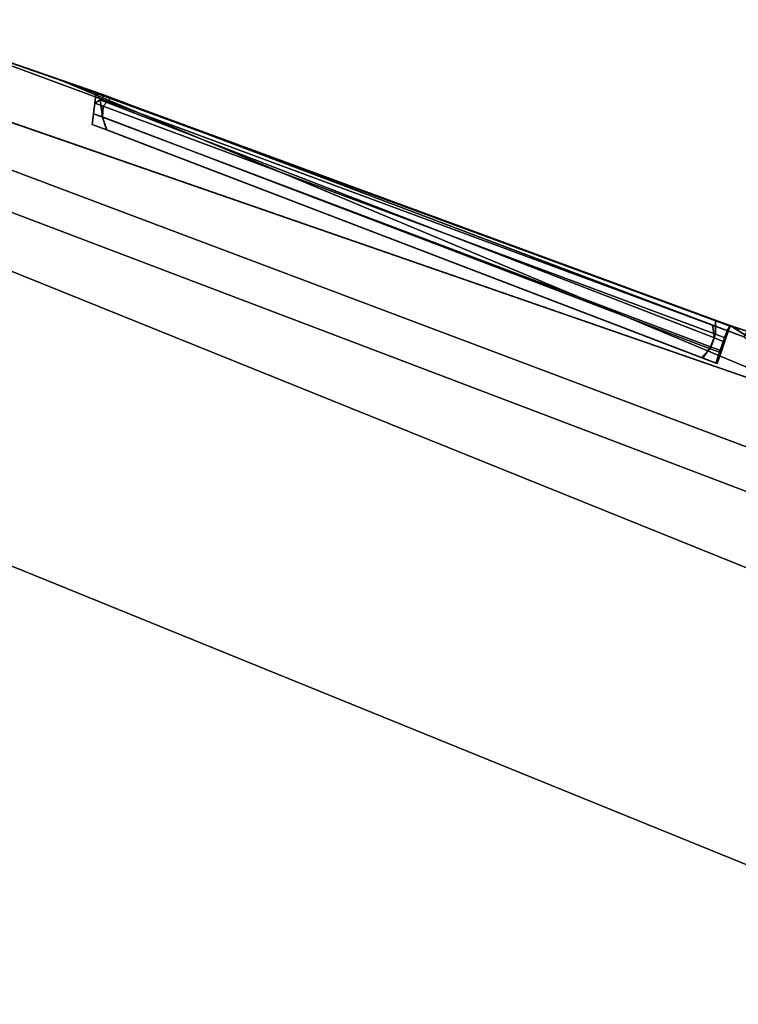
# Model space of a CAD drawing. Units: metres. Extents: x -8.8 to 9.4, y -2.9 to 0.
# Drawn here: x -8 to -7.6, y -0.9 to -0.4 of the extents above; entities that cross this region are included whole.
import ezdxf

# ---------------------------------------------------------------- set-up
doc = ezdxf.new("R2010")
doc.units = ezdxf.units.M

msp = doc.modelspace()

# ---------------------------------------------------------------- linework, layer by layer
at = {"layer": 'board'}
for points in [[(-8.124078, -0.384173, -0.544949), (-8.030312, -0.383407, -0.000005), (-7.552632, -0.560202, -0.231729), (-7.471662, -0.610317, -0.950678)], [(-8.124063, -0.384134, 0.544952), (-7.471937, -0.610079, 0.950485), (-7.93255, -0.417533, 0.002901), (-8.030312, -0.383407, -0.000005)], [(-8.030312, -0.383407, -0.000005), (-7.913642, -0.423879, -0.008661), (-7.552632, -0.560202, -0.231729), (-8.030312, -0.383407, -0.000005)], [(-8.030312, -0.383407, -0.000005), (-7.93255, -0.417533, 0.002901), (-7.913642, -0.423879, -0.008661), (-8.030312, -0.383407, -0.000005)], [(-8.142532, -0.398977, 0.562219), (-7.470339, -0.651957, 0.993174), (-7.471937, -0.610079, 0.950485), (-8.124063, -0.384134, 0.544952)], [(-7.470339, -0.651957, -0.993174), (-8.142532, -0.398977, -0.562219), (-8.124078, -0.384173, -0.544949), (-7.471662, -0.610317, -0.950678)], [(-7.470339, -0.651957, 0.993174), (-8.142532, -0.398977, 0.562219), (-8.130497, -0.426451, 0.570641), (-7.465099, -0.678964, 0.995991)], [(-7.465099, -0.678964, -0.99599), (-8.130497, -0.426451, -0.570642), (-8.142532, -0.398977, -0.562219), (-7.470339, -0.651957, -0.993174)], [(-7.471937, -0.610079, 0.950485), (-7.558745, -0.554815, 0.231112), (-7.93255, -0.417533, 0.002901), (-7.471937, -0.610079, 0.950485)], [(-7.93255, -0.417533, 0.002901), (-7.905441, -0.426926, 0.00783), (-7.913584, -0.423932, 0.002858), (-7.93255, -0.417533, 0.002901)], [(-7.908886, -0.425459, -0.000005), (-7.913642, -0.423879, -0.008661), (-7.93255, -0.417533, 0.002901), (-7.913584, -0.423932, 0.002858)], [(-7.905441, -0.426926, 0.00783), (-7.93255, -0.417533, 0.002901), (-7.558745, -0.554815, 0.231112), (-7.568399, -0.550859, 0.21362)], [(-7.465099, -0.678964, 0.995991), (-8.130497, -0.426451, 0.570641), (-8.127804, -0.456296, 0.545154), (-7.458908, -0.725923, 0.960005)], [(-8.130497, -0.426451, -0.570642), (-7.465099, -0.678964, -0.99599), (-7.458908, -0.725923, -0.960005), (-8.127804, -0.456296, -0.545154)], [(-7.914339, -0.42986, 0.002858), (-7.911434, -0.427977, 0.001084), (-7.913584, -0.423932, 0.002858), (-7.914339, -0.42986, 0.002858)], [(-7.905441, -0.426926, 0.00783), (-7.909628, -0.431662, 0.006141), (-7.914339, -0.42986, 0.002858), (-7.913584, -0.423932, 0.002858)], [(-7.570046, -0.553572, -0.209407), (-7.552632, -0.560202, -0.231729), (-7.913642, -0.423879, -0.008661), (-7.908886, -0.425459, -0.000005)], [(-7.908886, -0.425459, -0.000005), (-7.913584, -0.423932, 0.002858), (-7.911434, -0.427977, 0.001084), (-7.908886, -0.425459, -0.000005)], [(-7.569036, -0.56076, -0.210933), (-7.570046, -0.553572, -0.209407), (-7.908886, -0.425459, -0.000005), (-7.911434, -0.427977, 0.001084)], [(-7.909628, -0.431662, 0.006141), (-7.905441, -0.426926, 0.00783), (-7.568399, -0.550859, 0.21362), (-7.568443, -0.558677, 0.214634)], [(-7.915092, -0.435791, 0.002859), (-7.910014, -0.437597, 0.000095), (-7.911434, -0.427977, 0.001084), (-7.914339, -0.42986, 0.002858)], [(-7.910048, -0.437635, 0.005572), (-7.915092, -0.435791, 0.002859), (-7.914339, -0.42986, 0.002858), (-7.909628, -0.431662, 0.006141)], [(-7.911434, -0.427977, 0.001084), (-7.910014, -0.437597, 0.000095), (-7.571449, -0.56674, -0.211488), (-7.569036, -0.56076, -0.210933)], [(-7.571168, -0.565724, 0.215205), (-7.910048, -0.437635, 0.005572), (-7.909628, -0.431662, 0.006141), (-7.568443, -0.558677, 0.214634)], [(-7.907781, -0.444807, -0.002182), (-7.910014, -0.437597, 0.000095), (-7.915092, -0.435791, 0.002859), (-7.915847, -0.441719, 0.002859)], [(-7.915092, -0.435791, 0.002859), (-7.910048, -0.437635, 0.005572), (-7.907762, -0.444812, 0.007865), (-7.915847, -0.441719, 0.002859)], [(-7.907762, -0.444812, 0.007865), (-7.910048, -0.437635, 0.005572), (-7.571168, -0.565724, 0.215205), (-7.575494, -0.571936, 0.213586)], [(-7.576301, -0.571698, -0.209371), (-7.571449, -0.56674, -0.211488), (-7.910014, -0.437597, 0.000095), (-7.907781, -0.444807, -0.002182)], [(-7.907762, -0.444812, 0.007865), (-7.897256, -0.448834, 0.002818), (-7.907781, -0.444807, -0.002182), (-7.915847, -0.441719, 0.002859)], [(-7.577541, -0.571222, -0.197016), (-7.576301, -0.571698, -0.209371), (-7.907781, -0.444807, -0.002182), (-7.897256, -0.448834, 0.002818)], [(-7.897256, -0.448834, 0.002818), (-7.907762, -0.444812, 0.007865), (-7.575494, -0.571936, 0.213586), (-7.576782, -0.571445, 0.201238)], [(-7.576782, -0.571445, 0.201238), (-7.577541, -0.571222, -0.197016), (-7.897256, -0.448834, 0.002818), (-7.576782, -0.571445, 0.201238)], [(-7.458908, -0.725923, 0.960005), (-8.127804, -0.456296, 0.545154), (-8.030312, -0.659778, -0.000007), (-7.359763, -0.932068, -0.000008)], [(-7.359763, -0.932068, -0.000008), (-8.030312, -0.659778, -0.000007), (-8.127804, -0.456296, -0.545154), (-7.458908, -0.725923, -0.960005)], [(-7.570046, -0.553572, -0.209407), (-7.569036, -0.56076, -0.210933), (-7.564044, -0.562684, -0.214412), (-7.561948, -0.556634, -0.214412)], [(-7.552632, -0.560202, -0.231729), (-7.570046, -0.553572, -0.209407), (-7.561948, -0.556634, -0.214412), (-7.552632, -0.560202, -0.231729)], [(-7.56264, -0.560911, 0.218592), (-7.568443, -0.558677, 0.214634), (-7.568399, -0.550859, 0.21362), (-7.560256, -0.553853, 0.218592)], [(-7.568399, -0.550859, 0.21362), (-7.558745, -0.554815, 0.231112), (-7.560256, -0.553853, 0.218592), (-7.568399, -0.550859, 0.21362)], [(-7.562678, -0.560899, 0.211196), (-7.560295, -0.553917, 0.208592), (-7.561909, -0.55657, -0.204412), (-7.564, -0.562674, -0.207986)], [(-7.560295, -0.553917, 0.208592), (-7.562678, -0.560899, 0.211196), (-7.56264, -0.560911, 0.218592), (-7.560256, -0.553853, 0.218592)], [(-7.560295, -0.553917, 0.208592), (-7.550762, -0.556967, 0.213626), (-7.552632, -0.560202, -0.231729), (-7.561909, -0.55657, -0.204412)], [(-7.550762, -0.556967, 0.213626), (-7.560295, -0.553917, 0.208592), (-7.560256, -0.553853, 0.218592), (-7.550762, -0.556967, 0.213626)], [(-7.558745, -0.554815, 0.231112), (-7.550762, -0.556967, 0.213626), (-7.560256, -0.553853, 0.218592), (-7.558745, -0.554815, 0.231112)], [(-7.568443, -0.558677, 0.214634), (-7.56264, -0.560911, 0.218592), (-7.565025, -0.567971, 0.218592), (-7.571168, -0.565724, 0.215205)], [(-7.564044, -0.562684, -0.214412), (-7.564, -0.562674, -0.207986), (-7.561909, -0.55657, -0.204412), (-7.561948, -0.556634, -0.214412)], [(-7.561909, -0.55657, -0.204412), (-7.552632, -0.560202, -0.231729), (-7.561948, -0.556634, -0.214412), (-7.561909, -0.55657, -0.204412)], [(-7.550762, -0.556967, 0.213626), (-7.558745, -0.554815, 0.231112), (-7.471937, -0.610079, 0.950485), (-7.382197, -0.617586, 0.314802)], [(-7.564044, -0.562684, -0.214412), (-7.569036, -0.56076, -0.210933), (-7.571449, -0.56674, -0.211488), (-7.566139, -0.568736, -0.214412)], [(-7.566146, -0.568709, -0.207986), (-7.56503, -0.568026, 0.211196), (-7.562678, -0.560899, 0.211196), (-7.564, -0.562674, -0.207986)], [(-7.564, -0.562674, -0.207986), (-7.564044, -0.562684, -0.214412), (-7.566139, -0.568736, -0.214412), (-7.566146, -0.568709, -0.207986)], [(-7.56264, -0.560911, 0.218592), (-7.562678, -0.560899, 0.211196), (-7.56503, -0.568026, 0.211196), (-7.565025, -0.567971, 0.218592)], [(-7.566139, -0.568736, -0.214412), (-7.571449, -0.56674, -0.211488), (-7.576301, -0.571698, -0.209371), (-7.568235, -0.574786, -0.214412)], [(-7.575494, -0.571936, 0.213586), (-7.571168, -0.565724, 0.215205), (-7.565025, -0.567971, 0.218592), (-7.567409, -0.575029, 0.218592)], [(-7.568216, -0.574792, -0.204412), (-7.566146, -0.568709, -0.207986), (-7.566139, -0.568736, -0.214412), (-7.568235, -0.574786, -0.214412)], [(-7.567428, -0.575023, 0.208592), (-7.56503, -0.568026, 0.211196), (-7.566146, -0.568709, -0.207986), (-7.568216, -0.574792, -0.204412)], [(-7.565025, -0.567971, 0.218592), (-7.56503, -0.568026, 0.211196), (-7.567428, -0.575023, 0.208592), (-7.567409, -0.575029, 0.218592)], [(-7.576301, -0.571698, -0.209371), (-7.577541, -0.571222, -0.197016), (-7.568216, -0.574792, -0.204412), (-7.568235, -0.574786, -0.214412)], [(-7.576782, -0.571445, 0.201238), (-7.567428, -0.575023, 0.208592), (-7.568216, -0.574792, -0.204412), (-7.577541, -0.571222, -0.197016)], [(-7.567428, -0.575023, 0.208592), (-7.576782, -0.571445, 0.201238), (-7.575494, -0.571936, 0.213586), (-7.567409, -0.575029, 0.218592)]]:
    msp.add_3dface(points, dxfattribs=at)

doc.saveas('drawing.dxf')
